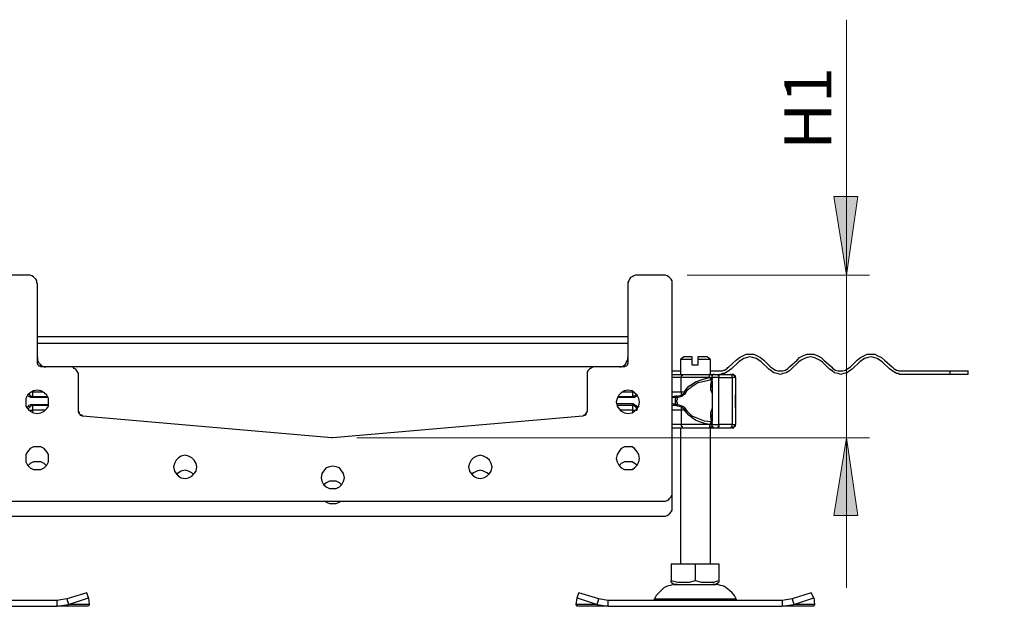
# Model space of a CAD drawing. Units: inches. Extents: x 0 to 8.12, y 0.79 to 10.26.
# Drawn here: x 1.43 to 3.07, y 6.16 to 7.13 of the extents above; entities that cross this region are included whole.
import ezdxf

# ---------------------------------------------------------------- set-up
doc = ezdxf.new("R2010")
doc.units = ezdxf.units.IN
doc.header["$MEASUREMENT"] = 0
doc.layers.add('Layer 1', color=7, linetype='Continuous')

msp = doc.modelspace()

# ---------------------------------------------------------------- hatches: boundary and pattern name
at = {"layer": 'Layer 1', "true_color": 0xffffff}
h = msp.add_hatch(color=7, dxfattribs=at)
h.dxf.hatch_style = 2
h.paths.add_polyline_path([(2.8056, 6.7097), (2.7847, 6.8403), (2.825, 6.8403)])
h.paths.add_polyline_path([(2.8056, 6.4389), (2.825, 6.3097), (2.7847, 6.3097)])
h.paths.add_polyline_path([(6.3097, 6.7097), (6.2889, 6.8403), (6.3292, 6.8403)])
h.paths.add_polyline_path([(6.3097, 6.5569), (6.3292, 6.4278), (6.2889, 6.4278)])
h.paths.add_polyline_path([(5.8569, 6.7097), (5.8375, 6.8403), (5.8778, 6.8403)])
h.paths.add_polyline_path([(5.8569, 6.4139), (5.8778, 6.2847), (5.8375, 6.2847)])

# ---------------------------------------------------------------- linework, layer by layer
at = {"layer": 'Layer 1', "color": 7, "lineweight": 18, "true_color": 0xffffff}
for points in [[(2.8056, 6.7097), (2.8056, 7.1347)], [(2.8056, 6.7097), (2.7847, 6.8403), (2.825, 6.8403), (2.8056, 6.7097)], [(2.5403, 6.7097), (2.8444, 6.7097)], [(2.8056, 6.4389), (2.8056, 6.7097)], [(1.9903, 6.4389), (2.8444, 6.4389)], [(2.8056, 6.4389), (2.825, 6.3097), (2.7847, 6.3097), (2.8056, 6.4389)], [(2.8056, 6.4389), (2.8056, 6.1889)]]:
    msp.add_lwpolyline(points, dxfattribs=at)
at = {"layer": 'Layer 1', "lineweight": 0}
for points in [[(2.8056, 6.7097), (2.7847, 6.8403), (2.825, 6.8403)], [(2.8056, 6.4389), (2.825, 6.3097), (2.7847, 6.3097)]]:
    msp.add_lwpolyline(points, dxfattribs=at)
at = {"layer": 'Layer 1', "color": 7, "lineweight": 25, "true_color": 0xffffff}
for points in [[(1.4431, 6.7097), (1.3986, 6.7097)], [(1.4583, 6.6944), (1.4569, 6.6972), (1.4569, 6.7), (1.4556, 6.7028), (1.4528, 6.7056), (1.4514, 6.7069), (1.4486, 6.7083), (1.4458, 6.7097), (1.4431, 6.7097)], [(2.4569, 6.7097), (2.4542, 6.7097), (2.4514, 6.7083), (2.4486, 6.7069), (2.4458, 6.7056), (2.4444, 6.7028), (2.4431, 6.7), (2.4417, 6.6972), (2.4417, 6.6944)], [(2.5014, 6.7097), (2.4569, 6.7097)], [(2.5153, 6.6944), (2.5153, 6.6972), (2.5153, 6.7), (2.5139, 6.7028), (2.5111, 6.7056), (2.5097, 6.7069), (2.5069, 6.7083), (2.5042, 6.7097), (2.5014, 6.7097)], [(1.4583, 6.5653), (1.4583, 6.6944)], [(2.4417, 6.6944), (2.4417, 6.5653)], [(2.5153, 6.3486), (2.5153, 6.6944)], [(2.4417, 6.6069), (1.4583, 6.6069)], [(2.4417, 6.5958), (1.4583, 6.5958)], [(2.6222, 6.5681), (2.6278, 6.5722), (2.6333, 6.575), (2.6389, 6.5778), (2.6444, 6.5778), (2.6514, 6.5778), (2.6569, 6.575), (2.6625, 6.5722), (2.6681, 6.5681)], [(2.7236, 6.5681), (2.7278, 6.5722), (2.7333, 6.575), (2.7403, 6.5778), (2.7458, 6.5778), (2.7514, 6.5778), (2.7583, 6.575), (2.7639, 6.5722), (2.7681, 6.5681)], [(2.8236, 6.5681), (2.8292, 6.5722), (2.8347, 6.575), (2.8403, 6.5778), (2.8472, 6.5778), (2.8528, 6.5778), (2.8583, 6.575), (2.8639, 6.5722), (2.8694, 6.5681)], [(1.4583, 6.5722), (1.4583, 6.5694), (1.4583, 6.5667), (1.4597, 6.5639), (1.4625, 6.5611), (1.4639, 6.5597), (1.4667, 6.5583), (1.4694, 6.5569), (1.4722, 6.5569)], [(1.4653, 6.5569), (1.4639, 6.5569), (1.4625, 6.5583), (1.4611, 6.5583), (1.4597, 6.5597), (1.4583, 6.5611), (1.4583, 6.5625), (1.4583, 6.5653)], [(2.4278, 6.5569), (2.4306, 6.5569), (2.4333, 6.5583), (2.4361, 6.5597), (2.4375, 6.5611), (2.4389, 6.5639), (2.4403, 6.5667), (2.4417, 6.5694), (2.4417, 6.5722)], [(2.4417, 6.5653), (2.4417, 6.5625), (2.4417, 6.5611), (2.4403, 6.5611), (2.4403, 6.5597), (2.4389, 6.5583), (2.4375, 6.5583), (2.4361, 6.5569), (2.4347, 6.5569)], [(2.5347, 6.5736), (2.5292, 6.5694)], [(2.5486, 6.5694), (2.5431, 6.5694), (2.5375, 6.5694), (2.5333, 6.5694), (2.5306, 6.5694), (2.5292, 6.5694)], [(2.5292, 6.5694), (2.5292, 6.5444)], [(2.5486, 6.5736), (2.5431, 6.5736), (2.5389, 6.5736), (2.5347, 6.5736)], [(2.5486, 6.5694), (2.5486, 6.5736)], [(2.5486, 6.5597), (2.5486, 6.5694)], [(2.5583, 6.5736), (2.5583, 6.5694)], [(2.5736, 6.5736), (2.5722, 6.5736), (2.5694, 6.5736), (2.5653, 6.5736), (2.5583, 6.5736)], [(2.5792, 6.5694), (2.5778, 6.5694), (2.575, 6.5694), (2.5708, 6.5694), (2.5653, 6.5694), (2.5583, 6.5694)], [(2.5583, 6.5694), (2.5583, 6.5597)], [(2.5792, 6.5694), (2.5736, 6.5736)], [(2.5792, 6.5444), (2.5792, 6.5694)], [(2.6097, 6.5569), (2.6222, 6.5681)], [(2.6264, 6.5653), (2.6139, 6.5528)], [(2.6639, 6.5653), (2.6597, 6.5681), (2.6556, 6.5708), (2.65, 6.5722), (2.6444, 6.5736), (2.6403, 6.5722), (2.6347, 6.5708), (2.6306, 6.5681), (2.6264, 6.5653)], [(2.6764, 6.5528), (2.6639, 6.5653)], [(2.6681, 6.5681), (2.6792, 6.5569)], [(2.7111, 6.5569), (2.7236, 6.5681)], [(2.7264, 6.5653), (2.7139, 6.5528)], [(2.7653, 6.5653), (2.7611, 6.5681), (2.7556, 6.5708), (2.7514, 6.5722), (2.7458, 6.5736), (2.7403, 6.5722), (2.7361, 6.5708), (2.7306, 6.5681), (2.7264, 6.5653)], [(2.7778, 6.5528), (2.7653, 6.5653)], [(2.7681, 6.5681), (2.7806, 6.5569)], [(2.8125, 6.5569), (2.8236, 6.5681)], [(2.8278, 6.5653), (2.8153, 6.5528)], [(2.8653, 6.5653), (2.8611, 6.5681), (2.8569, 6.5708), (2.8514, 6.5722), (2.8472, 6.5736), (2.8417, 6.5722), (2.8361, 6.5708), (2.8319, 6.5681), (2.8278, 6.5653)], [(2.8778, 6.5528), (2.8653, 6.5653)], [(2.8694, 6.5681), (2.8819, 6.5569)], [(1.5125, 6.5569), (1.4653, 6.5569)], [(1.5264, 6.5431), (1.5264, 6.5458), (1.525, 6.5486), (1.5236, 6.55), (1.5222, 6.5528), (1.5194, 6.5542), (1.5181, 6.5556), (1.5153, 6.5569), (1.5125, 6.5569)], [(2.3875, 6.5569), (1.5125, 6.5569)], [(2.3875, 6.5569), (2.3847, 6.5569), (2.3819, 6.5556), (2.3792, 6.5542), (2.3778, 6.5528), (2.375, 6.55), (2.3736, 6.5486), (2.3736, 6.5458), (2.3736, 6.5431)], [(2.4347, 6.5569), (2.3875, 6.5569)], [(2.5153, 6.55), (2.5292, 6.55)], [(2.5583, 6.5597), (2.5583, 6.5597), (2.5569, 6.5597), (2.5556, 6.5597), (2.5542, 6.5597), (2.5528, 6.5597), (2.5514, 6.5597), (2.55, 6.5597), (2.5486, 6.5597)], [(2.5792, 6.55), (2.5944, 6.55)], [(2.5944, 6.55), (2.5972, 6.55), (2.5986, 6.55), (2.6014, 6.5514), (2.6028, 6.5514), (2.6056, 6.5528), (2.6069, 6.5542), (2.6083, 6.5556), (2.6097, 6.5569)], [(2.6139, 6.5528), (2.6111, 6.5514), (2.6097, 6.55), (2.6069, 6.5486), (2.6042, 6.5472), (2.6028, 6.5458), (2.6, 6.5458), (2.5972, 6.5444), (2.5944, 6.5444)], [(2.7139, 6.5528), (2.7111, 6.55), (2.7056, 6.5472), (2.7, 6.5458), (2.6958, 6.5444), (2.6903, 6.5458), (2.6847, 6.5472), (2.6806, 6.55), (2.6764, 6.5528)], [(2.6792, 6.5569), (2.6833, 6.5542), (2.6875, 6.5514), (2.6917, 6.55), (2.6958, 6.55), (2.7, 6.55), (2.7042, 6.5514), (2.7083, 6.5542), (2.7111, 6.5569)], [(2.8153, 6.5528), (2.8111, 6.55), (2.8069, 6.5472), (2.8014, 6.5458), (2.7958, 6.5444), (2.7917, 6.5458), (2.7861, 6.5472), (2.7819, 6.55), (2.7778, 6.5528)], [(2.7806, 6.5569), (2.7833, 6.5542), (2.7875, 6.5514), (2.7917, 6.55), (2.7958, 6.55), (2.8, 6.55), (2.8042, 6.5514), (2.8083, 6.5542), (2.8125, 6.5569)], [(2.8972, 6.5444), (2.8944, 6.5444), (2.8917, 6.5458), (2.8889, 6.5458), (2.8875, 6.5472), (2.8847, 6.5486), (2.8819, 6.55), (2.8806, 6.5514), (2.8778, 6.5528)], [(2.8819, 6.5569), (2.8833, 6.5556), (2.8847, 6.5542), (2.8861, 6.5528), (2.8889, 6.5514), (2.8903, 6.5514), (2.8931, 6.55), (2.8944, 6.55), (2.8972, 6.55)], [(2.8972, 6.55), (2.9778, 6.55)], [(2.9778, 6.55), (2.9875, 6.55), (2.9944, 6.55), (3, 6.55), (3.0042, 6.55), (3.0069, 6.55), (3.0083, 6.55)], [(2.9778, 6.55), (2.9778, 6.5444)], [(3.0083, 6.5444), (3.0083, 6.55)], [(1.5264, 6.4833), (1.5264, 6.5431)], [(2.3736, 6.5431), (2.3736, 6.4833)], [(2.5153, 6.5444), (2.5208, 6.5444), (2.5319, 6.5444)], [(2.5306, 6.5389), (2.5278, 6.5389), (2.525, 6.5389), (2.5208, 6.5389), (2.5181, 6.5389), (2.5153, 6.5389)], [(2.5319, 6.5444), (2.5319, 6.5444), (2.5319, 6.5431), (2.5319, 6.5417), (2.5306, 6.5417), (2.5306, 6.5403), (2.5306, 6.5389)], [(2.5778, 6.5389), (2.5722, 6.5389), (2.5667, 6.5389), (2.5597, 6.5389), (2.5542, 6.5389), (2.5486, 6.5389), (2.5431, 6.5389), (2.5361, 6.5389), (2.5306, 6.5389)], [(2.5306, 6.5153), (2.5306, 6.5389)], [(2.5319, 6.5444), (2.5542, 6.5444), (2.5778, 6.5444)], [(2.5361, 6.5153), (2.5389, 6.5194), (2.5431, 6.525), (2.5486, 6.5278), (2.5542, 6.5319), (2.5653, 6.5361), (2.5778, 6.5389)], [(2.5403, 6.5181), (2.5486, 6.525), (2.5583, 6.5306), (2.5694, 6.5333), (2.5806, 6.5361)], [(2.5778, 6.5389), (2.5778, 6.5417), (2.5778, 6.5431), (2.5778, 6.5444)], [(2.5806, 6.5431), (2.5792, 6.5444), (2.5778, 6.5444)], [(2.5778, 6.5389), (2.5792, 6.5389), (2.5806, 6.5389), (2.5819, 6.5389)], [(2.5778, 6.5389), (2.5806, 6.5375), (2.5819, 6.5375)], [(2.5778, 6.5389), (2.5778, 6.5389)], [(2.5778, 6.5389), (2.5792, 6.5375), (2.5792, 6.5361), (2.5806, 6.5361)], [(2.5792, 6.5444), (2.5806, 6.5444), (2.5819, 6.5431)], [(2.5792, 6.5444), (2.5819, 6.5444), (2.5833, 6.5444)], [(2.5806, 6.5333), (2.5792, 6.5264), (2.5792, 6.5194), (2.5819, 6.5125)], [(2.5819, 6.5389), (2.5819, 6.5403), (2.5819, 6.5417), (2.5806, 6.5431)], [(2.5806, 6.5361), (2.5806, 6.5361), (2.5819, 6.5361), (2.5819, 6.5375)], [(2.5806, 6.5361), (2.5806, 6.5347), (2.5806, 6.5333)], [(2.5806, 6.5333), (2.5806, 6.5333), (2.5819, 6.5333)], [(2.5861, 6.5444), (2.5861, 6.5444), (2.5847, 6.5444), (2.5833, 6.5431), (2.5819, 6.5417)], [(2.5931, 6.5389), (2.5903, 6.5389), (2.5861, 6.5389), (2.5833, 6.5389), (2.5819, 6.5389)], [(2.5819, 6.5361), (2.5819, 6.5389)], [(2.5819, 6.5375), (2.5819, 6.5375), (2.5819, 6.5361)], [(2.5819, 6.5333), (2.5819, 6.5347), (2.5819, 6.5361)], [(2.5819, 6.5333), (2.5819, 6.5333), (2.5819, 6.5347)], [(2.5819, 6.5333), (2.5819, 6.5278)], [(2.5819, 6.5333), (2.5819, 6.4667)], [(2.5847, 6.5444), (2.5847, 6.5444), (2.5833, 6.5444)], [(2.5861, 6.5444), (2.5833, 6.5444)], [(2.5861, 6.5444), (2.5861, 6.5444)], [(2.5861, 6.5444), (2.5861, 6.5444), (2.5875, 6.5444), (2.5889, 6.5444), (2.5903, 6.5444), (2.5917, 6.5444)], [(2.5917, 6.5444), (2.6125, 6.5444)], [(2.5917, 6.5444), (2.5917, 6.5444), (2.5917, 6.5431), (2.5931, 6.5431), (2.5931, 6.5417), (2.5931, 6.5403), (2.5931, 6.5389)], [(2.5917, 6.5444), (2.5944, 6.5444)], [(2.5931, 6.5389), (2.5958, 6.5389), (2.5986, 6.5389), (2.6014, 6.5389), (2.6042, 6.5389), (2.6069, 6.5389), (2.6097, 6.5389), (2.6125, 6.5389), (2.6153, 6.5389)], [(2.5931, 6.4611), (2.5931, 6.5389)], [(2.6125, 6.5444), (2.6139, 6.5444), (2.6153, 6.5444)], [(2.6153, 6.5389), (2.6153, 6.5403), (2.6153, 6.5417), (2.6153, 6.5431), (2.6139, 6.5431), (2.6139, 6.5444), (2.6125, 6.5444)], [(2.6153, 6.5444), (2.6153, 6.5444)], [(2.6208, 6.5389), (2.6208, 6.5403), (2.6208, 6.5417), (2.6194, 6.5417), (2.6194, 6.5431), (2.6181, 6.5431), (2.6181, 6.5444), (2.6167, 6.5444), (2.6153, 6.5444)], [(2.6153, 6.5444), (2.6167, 6.5444), (2.6181, 6.5431), (2.6194, 6.5417), (2.6194, 6.5403), (2.6208, 6.5389)], [(2.6208, 6.5389), (2.6194, 6.5389), (2.6181, 6.5389), (2.6167, 6.5389), (2.6153, 6.5389)], [(2.6153, 6.5389), (2.6153, 6.4611)], [(2.6208, 6.5389), (2.6208, 6.5389)], [(2.6208, 6.5389), (2.6208, 6.4611)], [(2.6208, 6.5389), (2.6208, 6.4611)], [(2.9778, 6.5444), (2.8972, 6.5444)], [(3.0083, 6.5444), (3.0069, 6.5444), (3.0042, 6.5444), (3, 6.5444), (2.9944, 6.5444), (2.9875, 6.5444), (2.9778, 6.5444)], [(1.4389, 6.4986), (1.4389, 6.4917), (1.4417, 6.4875), (1.4458, 6.4833), (1.4514, 6.4806), (1.4583, 6.4792), (1.4639, 6.4806), (1.4694, 6.4833), (1.4736, 6.4875), (1.4764, 6.4917), (1.4764, 6.4986), (1.4764, 6.5042), (1.4736, 6.5097), (1.4694, 6.5139), (1.4639, 6.5167), (1.4583, 6.5181), (1.4514, 6.5167), (1.4458, 6.5139), (1.4417, 6.5097), (1.4389, 6.5042), (1.4389, 6.4986)], [(1.45, 6.5153), (1.4486, 6.5153)], [(1.45, 6.5153), (1.4667, 6.5153)], [(1.45, 6.5153), (1.45, 6.5153)], [(1.45, 6.5153), (1.45, 6.5125), (1.45, 6.5097), (1.45, 6.5083), (1.45, 6.5069)], [(2.4611, 6.4986), (2.4597, 6.5042), (2.4569, 6.5097), (2.4528, 6.5139), (2.4486, 6.5167), (2.4417, 6.5181), (2.4361, 6.5167), (2.4306, 6.5139), (2.4264, 6.5097), (2.4236, 6.5042), (2.4222, 6.4986), (2.4236, 6.4917), (2.4264, 6.4875), (2.4306, 6.4833), (2.4361, 6.4806), (2.4417, 6.4792), (2.4486, 6.4806), (2.4528, 6.4833), (2.4569, 6.4875), (2.4597, 6.4917), (2.4611, 6.4986)], [(2.4319, 6.5153), (2.45, 6.5153)], [(2.45, 6.5153), (2.45, 6.5153)], [(2.4514, 6.5153), (2.45, 6.5153)], [(2.45, 6.5069), (2.45, 6.5083), (2.45, 6.5097), (2.45, 6.5125), (2.45, 6.5153)], [(2.5153, 6.5153), (2.5181, 6.5153), (2.5208, 6.5153), (2.525, 6.5153), (2.5278, 6.5153), (2.5306, 6.5153)], [(2.5306, 6.5153), (2.5319, 6.5153), (2.5333, 6.5153), (2.5347, 6.5153), (2.5361, 6.5153)], [(2.5306, 6.5153), (2.5306, 6.5139), (2.5306, 6.5125), (2.5306, 6.5111), (2.5306, 6.5097)], [(2.5306, 6.5097), (2.5361, 6.5139)], [(2.5319, 6.5083), (2.5347, 6.5111), (2.5375, 6.5125)], [(2.5361, 6.5139), (2.5403, 6.5181)], [(2.5403, 6.5181), (2.5361, 6.5153)], [(2.5361, 6.5153), (2.5361, 6.5139)], [(2.5375, 6.5125), (2.5361, 6.5139)], [(2.5375, 6.5125), (2.5403, 6.5181)], [(2.5819, 6.5278), (2.5806, 6.5236), (2.5819, 6.5222)], [(1.45, 6.5056), (1.4472, 6.5056), (1.4444, 6.5069), (1.4431, 6.5083), (1.4417, 6.5097)], [(1.45, 6.5069), (1.4486, 6.5069), (1.4472, 6.5083), (1.4458, 6.5083), (1.4458, 6.5097), (1.4444, 6.5111)], [(1.45, 6.5056), (1.45, 6.5056), (1.45, 6.5069)], [(1.475, 6.5069), (1.45, 6.5069)], [(1.4764, 6.5056), (1.45, 6.5056)], [(2.45, 6.5056), (2.4236, 6.5056)], [(2.4236, 6.4958), (2.45, 6.4958)], [(2.45, 6.5069), (2.425, 6.5069)], [(2.4556, 6.5111), (2.4556, 6.5111), (2.4542, 6.5097), (2.4542, 6.5083), (2.4528, 6.5083), (2.4514, 6.5083), (2.45, 6.5069)], [(2.4569, 6.5097), (2.4569, 6.5083), (2.4542, 6.5069), (2.4528, 6.5056), (2.45, 6.5056)], [(2.4528, 6.5069), (2.45, 6.5069)], [(2.45, 6.5056), (2.45, 6.5056), (2.45, 6.5069)], [(2.45, 6.4958), (2.4528, 6.4944), (2.4542, 6.4931), (2.4569, 6.4917), (2.4569, 6.4903), (2.4583, 6.4889)], [(2.45, 6.4958), (2.45, 6.4944), (2.45, 6.4931)], [(2.5167, 6.5069), (2.5153, 6.5069)], [(2.5167, 6.5056), (2.5153, 6.5056)], [(2.5153, 6.4958), (2.5167, 6.4958)], [(2.5208, 6.5083), (2.5167, 6.5069)], [(2.5208, 6.5056), (2.5167, 6.5056)], [(2.5167, 6.4958), (2.5208, 6.4944)], [(2.5208, 6.5083), (2.5208, 6.5069), (2.5208, 6.5056)], [(2.5208, 6.5083), (2.5222, 6.5083)], [(2.5208, 6.4944), (2.5208, 6.5), (2.5208, 6.5056)], [(2.5208, 6.5056), (2.5222, 6.5056)], [(2.5222, 6.5083), (2.5222, 6.5069), (2.5222, 6.5056)], [(2.5236, 6.5083), (2.5222, 6.5083)], [(2.5222, 6.5056), (2.5236, 6.5056)], [(2.5236, 6.5056), (2.5236, 6.5028), (2.5222, 6.5), (2.5236, 6.4972), (2.5236, 6.4944)], [(2.5236, 6.5083), (2.5306, 6.5097)], [(2.5236, 6.5083), (2.5236, 6.5069), (2.5236, 6.5056)], [(2.5236, 6.5056), (2.5319, 6.5083)], [(2.5306, 6.5097), (2.5306, 6.5097), (2.5319, 6.5083)], [(2.6208, 6.4931), (2.6208, 6.4903), (2.6208, 6.4889), (2.6208, 6.4917), (2.6208, 6.4958), (2.6208, 6.5), (2.6208, 6.5042), (2.6208, 6.5083), (2.6208, 6.5111), (2.6208, 6.5097), (2.6208, 6.5069)], [(2.6208, 6.4889), (2.6208, 6.4917), (2.6208, 6.4958), (2.6208, 6.4986), (2.6208, 6.5014), (2.6208, 6.5042), (2.6208, 6.5069), (2.6208, 6.5097), (2.6208, 6.5111)], [(2.6208, 6.5111), (2.6208, 6.5097), (2.6208, 6.5069), (2.6208, 6.5042), (2.6208, 6.5014), (2.6208, 6.4986), (2.6208, 6.4958), (2.6208, 6.4917), (2.6208, 6.4889)], [(2.6208, 6.5069), (2.6208, 6.5069)], [(2.6208, 6.5069), (2.6208, 6.5042)], [(2.6208, 6.5069), (2.6208, 6.5069)], [(2.6208, 6.5069), (2.6208, 6.5069)], [(2.6208, 6.5056), (2.6208, 6.5042), (2.6208, 6.5028), (2.6208, 6.5014), (2.6208, 6.5), (2.6208, 6.4986), (2.6208, 6.4972)], [(2.6208, 6.4972), (2.6208, 6.4986), (2.6208, 6.5), (2.6208, 6.5014), (2.6208, 6.5028), (2.6208, 6.5042), (2.6208, 6.5056)], [(2.6208, 6.5056), (2.6208, 6.5056)], [(2.6208, 6.4972), (2.6208, 6.4972)], [(2.6208, 6.4972), (2.6208, 6.4972)], [(2.6208, 6.4958), (2.6208, 6.4931)], [(1.4417, 6.4889), (1.4417, 6.4903), (1.4431, 6.4917), (1.4444, 6.4931), (1.4472, 6.4944), (1.45, 6.4944)], [(1.4431, 6.4861), (1.4431, 6.4861), (1.4431, 6.4875), (1.4444, 6.4889), (1.4458, 6.4903), (1.4458, 6.4917), (1.4472, 6.4917), (1.4486, 6.4931), (1.45, 6.4931)], [(1.4431, 6.4847), (1.4431, 6.4847), (1.4458, 6.4847), (1.4472, 6.4847), (1.45, 6.4847)], [(1.45, 6.4944), (1.4764, 6.4944)], [(1.45, 6.4944), (1.45, 6.4944), (1.45, 6.4931)], [(1.45, 6.4931), (1.45, 6.4917), (1.45, 6.4903), (1.45, 6.4875), (1.45, 6.4847)], [(1.45, 6.4931), (1.4764, 6.4931)], [(1.4722, 6.4847), (1.45, 6.4847)], [(1.45, 6.4847), (1.45, 6.4806)], [(1.5264, 6.4833), (1.5264, 6.4819), (1.5278, 6.4806), (1.5278, 6.4792), (1.5292, 6.4778), (1.5292, 6.4764), (1.5306, 6.4764), (1.5319, 6.4764), (1.5333, 6.475)], [(1.5333, 6.475), (1.5319, 6.4764), (1.5306, 6.4764), (1.5292, 6.4764), (1.5292, 6.4778), (1.5278, 6.4792), (1.5278, 6.4806), (1.5264, 6.4819), (1.5264, 6.4833)], [(2.3667, 6.475), (2.3681, 6.4764), (2.3694, 6.4764), (2.3708, 6.4764), (2.3708, 6.4778), (2.3722, 6.4792), (2.3722, 6.4806), (2.3736, 6.4819), (2.3736, 6.4833)], [(2.3736, 6.4833), (2.3736, 6.4819), (2.3722, 6.4806), (2.3722, 6.4792), (2.3708, 6.4778), (2.3708, 6.4764), (2.3694, 6.4764), (2.3681, 6.4764), (2.3667, 6.475)], [(2.4236, 6.4931), (2.45, 6.4931)], [(2.45, 6.4847), (2.4278, 6.4847)], [(2.45, 6.4931), (2.4528, 6.4931)], [(2.45, 6.4847), (2.45, 6.4875), (2.45, 6.4903), (2.45, 6.4917), (2.45, 6.4931)], [(2.45, 6.4931), (2.4514, 6.4931), (2.4528, 6.4917), (2.4542, 6.4917), (2.4542, 6.4903), (2.4556, 6.4889), (2.4556, 6.4875), (2.4569, 6.4875), (2.4569, 6.4861)], [(2.45, 6.4806), (2.45, 6.4847)], [(2.45, 6.4847), (2.4528, 6.4847), (2.4542, 6.4847), (2.4556, 6.4847), (2.4569, 6.4847)], [(2.5153, 6.4931), (2.5167, 6.4931)], [(2.5306, 6.4847), (2.5278, 6.4847), (2.525, 6.4847), (2.5208, 6.4847), (2.5181, 6.4847), (2.5153, 6.4847)], [(2.5167, 6.4931), (2.5208, 6.4931)], [(2.5222, 6.4944), (2.5208, 6.4944)], [(2.5208, 6.4944), (2.5208, 6.4944), (2.5208, 6.4931)], [(2.5208, 6.4931), (2.5222, 6.4931)], [(2.5236, 6.4944), (2.5222, 6.4944)], [(2.5222, 6.4944), (2.5222, 6.4944), (2.5222, 6.4931)], [(2.5222, 6.4931), (2.5236, 6.4917)], [(2.5236, 6.4917), (2.5236, 6.4931), (2.5236, 6.4944)], [(2.5319, 6.4917), (2.5236, 6.4944)], [(2.5306, 6.4903), (2.5236, 6.4917)], [(2.5319, 6.4917), (2.5319, 6.4917), (2.5306, 6.4903)], [(2.5361, 6.4861), (2.5306, 6.4903)], [(2.5306, 6.4903), (2.5306, 6.4889), (2.5306, 6.4875), (2.5306, 6.4861), (2.5306, 6.4847)], [(2.5361, 6.4847), (2.5347, 6.4847), (2.5333, 6.4847), (2.5319, 6.4847), (2.5306, 6.4847)], [(2.5306, 6.4847), (2.5306, 6.4611)], [(2.5375, 6.4875), (2.5347, 6.4903), (2.5319, 6.4917)], [(2.5375, 6.4875), (2.5361, 6.4875), (2.5361, 6.4861)], [(2.5403, 6.4833), (2.5361, 6.4861)], [(2.5361, 6.4861), (2.5361, 6.4861), (2.5361, 6.4847)], [(2.5778, 6.4611), (2.5694, 6.4625), (2.5611, 6.4653), (2.5542, 6.4681), (2.5486, 6.4722), (2.5431, 6.4764), (2.5361, 6.4847)], [(2.5361, 6.4847), (2.5403, 6.4833)], [(2.5403, 6.4833), (2.5375, 6.4875)], [(2.5806, 6.4653), (2.5694, 6.4667), (2.5583, 6.4708), (2.5486, 6.475), (2.5403, 6.4833)], [(2.5819, 6.4875), (2.5792, 6.4806), (2.5792, 6.4736), (2.5806, 6.4667)], [(2.6208, 6.4931), (2.6208, 6.4931)], [(2.6208, 6.4931), (2.6208, 6.4931)], [(2.6208, 6.4931), (2.6208, 6.4931), (2.6208, 6.4917), (2.6208, 6.4903), (2.6208, 6.4889)], [(2.6208, 6.4889), (2.6208, 6.4889), (2.6208, 6.4903), (2.6208, 6.4917), (2.6208, 6.4931)], [(2.6208, 6.4931), (2.6208, 6.4931)], [(2.6208, 6.4931), (2.6208, 6.4931)], [(2.6208, 6.4931), (2.6208, 6.4931)], [(2.6208, 6.4889), (2.6208, 6.4889)], [(2.6208, 6.4889), (2.6208, 6.4889)], [(1.9486, 6.4389), (1.5333, 6.475)], [(2.3667, 6.475), (1.95, 6.4389)], [(2.5806, 6.4653), (2.5792, 6.4639), (2.5792, 6.4625), (2.5778, 6.4611)], [(2.5819, 6.4778), (2.5806, 6.4764), (2.5819, 6.4722)], [(2.5806, 6.4667), (2.5819, 6.4667)], [(2.5806, 6.4667), (2.5806, 6.4653)], [(2.5819, 6.4625), (2.5819, 6.4639), (2.5806, 6.4639), (2.5806, 6.4653)], [(2.5819, 6.4722), (2.5819, 6.4667)], [(2.5819, 6.4639), (2.5819, 6.4653), (2.5819, 6.4667)], [(2.5819, 6.4639), (2.5819, 6.4639), (2.5819, 6.4625)], [(2.5819, 6.4611), (2.5819, 6.4639)], [(2.5306, 6.4611), (2.5278, 6.4611), (2.525, 6.4611), (2.5208, 6.4611), (2.5181, 6.4611), (2.5153, 6.4611)], [(2.5153, 6.4556), (2.5208, 6.4556), (2.5319, 6.4556)], [(2.5292, 6.4556), (2.5292, 6.2292)], [(2.5306, 6.4611), (2.5306, 6.4597), (2.5306, 6.4583), (2.5319, 6.4583), (2.5319, 6.4569), (2.5319, 6.4556)], [(2.5778, 6.4611), (2.5722, 6.4611), (2.5667, 6.4611), (2.5597, 6.4611), (2.5542, 6.4611), (2.5486, 6.4611), (2.5431, 6.4611), (2.5361, 6.4611), (2.5306, 6.4611)], [(2.5319, 6.4556), (2.5542, 6.4556), (2.5778, 6.4556)], [(2.5819, 6.4625), (2.5806, 6.4625), (2.5778, 6.4611)], [(2.5778, 6.4611), (2.5792, 6.4611), (2.5806, 6.4611), (2.5819, 6.4611)], [(2.5778, 6.4611), (2.5778, 6.4611)], [(2.5778, 6.4611), (2.5778, 6.4583), (2.5778, 6.4569), (2.5778, 6.4556)], [(2.5778, 6.4556), (2.5778, 6.4556), (2.5792, 6.4556), (2.5806, 6.4569)], [(2.5819, 6.4583), (2.5819, 6.4569), (2.5806, 6.4556), (2.5792, 6.4556)], [(2.5792, 6.4556), (2.5819, 6.4556), (2.5833, 6.4556)], [(2.5792, 6.2292), (2.5792, 6.4556)], [(2.5806, 6.4569), (2.5819, 6.4583), (2.5819, 6.4597), (2.5819, 6.4611)], [(2.5819, 6.4611), (2.5833, 6.4611), (2.5861, 6.4611), (2.5903, 6.4611), (2.5931, 6.4611)], [(2.5819, 6.4583), (2.5819, 6.4583), (2.5833, 6.4569), (2.5847, 6.4556), (2.5861, 6.4556)], [(2.5833, 6.4556), (2.5847, 6.4556)], [(2.5833, 6.4556), (2.5861, 6.4556)], [(2.5861, 6.4556), (2.5861, 6.4556)], [(2.5861, 6.4556), (2.5861, 6.4556), (2.5875, 6.4556), (2.5889, 6.4556), (2.5903, 6.4556), (2.5917, 6.4556)], [(2.5861, 6.4556), (2.5875, 6.4556)], [(2.5931, 6.4611), (2.5931, 6.4597), (2.5931, 6.4583), (2.5931, 6.4569), (2.5917, 6.4569), (2.5917, 6.4556)], [(2.5917, 6.4556), (2.6125, 6.4556)], [(2.5917, 6.4556), (2.5944, 6.4556)], [(2.6153, 6.4611), (2.6125, 6.4611), (2.6097, 6.4611), (2.6069, 6.4611), (2.6042, 6.4611), (2.6014, 6.4611), (2.5986, 6.4611), (2.5958, 6.4611), (2.5931, 6.4611)], [(2.6125, 6.4556), (2.6139, 6.4556), (2.6139, 6.4569), (2.6153, 6.4569), (2.6153, 6.4583), (2.6153, 6.4597), (2.6153, 6.4611)], [(2.6153, 6.4556), (2.6153, 6.4556), (2.6139, 6.4556), (2.6125, 6.4556)], [(2.6153, 6.4556), (2.6167, 6.4556), (2.6181, 6.4556), (2.6181, 6.4569), (2.6194, 6.4569), (2.6194, 6.4583), (2.6208, 6.4583), (2.6208, 6.4597), (2.6208, 6.4611)], [(2.6208, 6.4611), (2.6194, 6.4597), (2.6194, 6.4583), (2.6181, 6.4569), (2.6167, 6.4556), (2.6153, 6.4556)], [(2.6153, 6.4611), (2.6167, 6.4611), (2.6181, 6.4611), (2.6194, 6.4611), (2.6208, 6.4611)], [(2.6153, 6.4556), (2.6153, 6.4556)], [(2.6208, 6.4611), (2.6208, 6.4611)], [(1.95, 6.4389), (1.95, 6.4389), (1.9486, 6.4389)], [(1.4389, 6.4042), (1.4389, 6.3986), (1.4417, 6.3931), (1.4458, 6.3889), (1.4514, 6.3861), (1.4583, 6.3861), (1.4639, 6.3861), (1.4694, 6.3889), (1.4736, 6.3931), (1.4764, 6.3986), (1.4764, 6.4042), (1.4764, 6.4111), (1.4736, 6.4153), (1.4694, 6.4208), (1.4639, 6.4236), (1.4583, 6.4236), (1.4514, 6.4236), (1.4458, 6.4208), (1.4417, 6.4153), (1.4389, 6.4111), (1.4389, 6.4042)], [(2.4611, 6.4042), (2.4597, 6.4111), (2.4569, 6.4153), (2.4528, 6.4208), (2.4486, 6.4236), (2.4417, 6.4236), (2.4361, 6.4236), (2.4306, 6.4208), (2.4264, 6.4153), (2.4236, 6.4111), (2.4222, 6.4042), (2.4236, 6.3986), (2.4264, 6.3931), (2.4306, 6.3889), (2.4361, 6.3861), (2.4417, 6.3861), (2.4486, 6.3861), (2.4528, 6.3889), (2.4569, 6.3931), (2.4597, 6.3986), (2.4611, 6.4042)], [(1.4722, 6.3931), (1.4694, 6.3958), (1.4639, 6.3986), (1.4583, 6.3986), (1.4514, 6.3986), (1.4458, 6.3958), (1.4431, 6.3931)], [(1.6847, 6.3903), (1.6861, 6.3833), (1.6889, 6.3792), (1.6931, 6.375), (1.6972, 6.3722), (1.7042, 6.3708), (1.7097, 6.3722), (1.7153, 6.375), (1.7194, 6.3792), (1.7222, 6.3833), (1.7236, 6.3903), (1.7222, 6.3958), (1.7194, 6.4014), (1.7153, 6.4056), (1.7097, 6.4083), (1.7042, 6.4097), (1.6972, 6.4083), (1.6931, 6.4056), (1.6889, 6.4014), (1.6861, 6.3958), (1.6847, 6.3903)], [(2.2153, 6.3903), (2.2139, 6.3958), (2.2111, 6.4014), (2.2069, 6.4056), (2.2014, 6.4083), (2.1958, 6.4097), (2.1903, 6.4083), (2.1847, 6.4056), (2.1806, 6.4014), (2.1778, 6.3958), (2.1764, 6.3903), (2.1778, 6.3833), (2.1806, 6.3792), (2.1847, 6.375), (2.1903, 6.3722), (2.1958, 6.3708), (2.2014, 6.3722), (2.2069, 6.375), (2.2111, 6.3792), (2.2139, 6.3833), (2.2153, 6.3903)], [(2.4569, 6.3931), (2.4528, 6.3958), (2.4486, 6.3986), (2.4417, 6.3986), (2.4361, 6.3986), (2.4306, 6.3958), (2.4278, 6.3931)], [(1.7181, 6.3778), (1.7153, 6.3806), (1.7097, 6.3833), (1.7042, 6.3847), (1.6972, 6.3833), (1.6931, 6.3806), (1.6889, 6.3778)], [(1.9694, 6.3722), (1.9681, 6.3792), (1.9653, 6.3833), (1.9611, 6.3889), (1.9556, 6.3903), (1.95, 6.3917), (1.9444, 6.3903), (1.9389, 6.3889), (1.9347, 6.3833), (1.9319, 6.3792), (1.9306, 6.3722), (1.9319, 6.3667), (1.9347, 6.3611), (1.9389, 6.3569), (1.9444, 6.3542), (1.95, 6.3542), (1.9556, 6.3542), (1.9611, 6.3569), (1.9653, 6.3611), (1.9681, 6.3667), (1.9694, 6.3722)], [(2.2111, 6.3778), (2.2069, 6.3806), (2.2014, 6.3833), (2.1958, 6.3847), (2.1903, 6.3833), (2.1847, 6.3806), (2.1806, 6.3778)], [(1.9653, 6.3597), (1.9611, 6.3639), (1.9556, 6.3667), (1.95, 6.3667), (1.9444, 6.3667), (1.9389, 6.3639), (1.9347, 6.3597)], [(2.5014, 6.3333), (2.5042, 6.3333), (2.5069, 6.3347), (2.5097, 6.3361), (2.5111, 6.3375), (2.5139, 6.3403), (2.5153, 6.3431), (2.5153, 6.3458), (2.5153, 6.3486)], [(2.5153, 6.3236), (2.5153, 6.3486)], [(1.3986, 6.3333), (2.5014, 6.3333)], [(1.9375, 6.3333), (1.9389, 6.3319), (1.9444, 6.3292), (1.95, 6.3292), (1.9556, 6.3292), (1.9611, 6.3319), (1.9625, 6.3333)], [(2.5014, 6.3083), (2.5042, 6.3083), (2.5069, 6.3097), (2.5097, 6.3111), (2.5111, 6.3125), (2.5139, 6.3153), (2.5153, 6.3181), (2.5153, 6.3208), (2.5153, 6.3236)], [(1.3986, 6.3083), (2.5014, 6.3083)], [(2.5139, 6.2292), (2.5542, 6.2292)], [(2.5139, 6.2292), (2.5139, 6.2014)], [(2.5542, 6.2292), (2.5931, 6.2292)], [(2.5542, 6.2014), (2.5542, 6.2292)], [(2.5931, 6.2292), (2.5931, 6.2014)], [(2.5139, 6.1986), (2.5139, 6.1986), (2.5139, 6.2014)], [(2.5139, 6.2014), (2.525, 6.1986), (2.5361, 6.1986), (2.5444, 6.1986), (2.5542, 6.2014)], [(2.5542, 6.2014), (2.5639, 6.1986), (2.575, 6.1986), (2.5847, 6.1986), (2.5931, 6.2014)], [(2.5931, 6.2014), (2.5931, 6.1986)], [(2.5236, 6.1944), (2.5181, 6.1944), (2.5125, 6.1931), (2.5069, 6.1917), (2.5014, 6.1889), (2.4972, 6.1847), (2.4931, 6.1806), (2.4889, 6.1764), (2.4861, 6.1708)], [(2.5139, 6.1986), (2.5194, 6.1944)], [(2.5194, 6.1944), (2.5208, 6.1944), (2.5236, 6.1944), (2.5278, 6.1944), (2.5333, 6.1944), (2.5403, 6.1944), (2.5486, 6.1944), (2.5556, 6.1944), (2.5639, 6.1944), (2.5708, 6.1944), (2.5778, 6.1944), (2.5819, 6.1944), (2.5861, 6.1944), (2.5875, 6.1944)], [(2.6222, 6.1708), (2.6194, 6.1764), (2.6153, 6.1806), (2.6111, 6.1847), (2.6056, 6.1889), (2.6014, 6.1917), (2.5958, 6.1931), (2.5903, 6.1944), (2.5833, 6.1944)], [(2.5875, 6.1944), (2.5931, 6.1986)], [(1.4903, 6.1681), (1.2, 6.1681)], [(1.5069, 6.1708), (1.4903, 6.1681)], [(1.4903, 6.1681), (1.4903, 6.1583)], [(1.5403, 6.1806), (1.5069, 6.1708)], [(1.5069, 6.1708), (1.5097, 6.1611)], [(1.5097, 6.1611), (1.5431, 6.1722)], [(1.5431, 6.1722), (1.5403, 6.1806)], [(1.5431, 6.1722), (1.5444, 6.1611)], [(2.3556, 6.1611), (2.3569, 6.1722)], [(2.3569, 6.1722), (2.3597, 6.1806)], [(2.3569, 6.1722), (2.3903, 6.1611)], [(2.3931, 6.1708), (2.3597, 6.1806)], [(2.3903, 6.1611), (2.3931, 6.1708)], [(2.4083, 6.1681), (2.3931, 6.1708)], [(2.6986, 6.1681), (2.4083, 6.1681)], [(2.4083, 6.1681), (2.4083, 6.1583)], [(2.4861, 6.1708), (2.4861, 6.1708), (2.4861, 6.1694), (2.4847, 6.1694), (2.4847, 6.1681), (2.4833, 6.1681), (2.4819, 6.1681)], [(2.4861, 6.1708), (2.4875, 6.1708), (2.4903, 6.1708), (2.4944, 6.1708), (2.5, 6.1708), (2.5069, 6.1708), (2.5153, 6.1708), (2.525, 6.1708), (2.5347, 6.1708), (2.5458, 6.1708), (2.5569, 6.1708), (2.5681, 6.1708), (2.5778, 6.1708), (2.5875, 6.1708), (2.5972, 6.1708), (2.6042, 6.1708), (2.6111, 6.1708), (2.6167, 6.1708), (2.6194, 6.1708), (2.6208, 6.1708), (2.6222, 6.1708)], [(2.6264, 6.1681), (2.625, 6.1681), (2.6236, 6.1681), (2.6222, 6.1694), (2.6222, 6.1708)], [(2.7153, 6.1708), (2.6986, 6.1681)], [(2.6986, 6.1681), (2.6986, 6.1583)], [(2.7472, 6.1806), (2.7153, 6.1708)], [(2.7153, 6.1708), (2.7181, 6.1611)], [(2.7181, 6.1611), (2.7514, 6.1722)], [(2.7514, 6.1722), (2.7472, 6.1806)], [(2.7514, 6.1722), (2.7528, 6.1611)], [(1.2, 6.1583), (1.4903, 6.1583)], [(1.4903, 6.1583), (1.5097, 6.1611)], [(1.5431, 6.1583), (1.4903, 6.1583)], [(1.5444, 6.1611), (1.5097, 6.1611)], [(1.5444, 6.1611), (1.5431, 6.1583)], [(2.3569, 6.1583), (2.3556, 6.1611)], [(2.3903, 6.1611), (2.3556, 6.1611)], [(2.4083, 6.1583), (2.3569, 6.1583)], [(2.3903, 6.1611), (2.4083, 6.1583)], [(2.4083, 6.1583), (2.6986, 6.1583)], [(2.6986, 6.1583), (2.7181, 6.1611)], [(2.7514, 6.1583), (2.6986, 6.1583)], [(2.7528, 6.1611), (2.7181, 6.1611)], [(2.7528, 6.1611), (2.7514, 6.1583)]]:
    msp.add_lwpolyline(points, dxfattribs=at)
for points, knots in [([(2.6208, 6.5111), (2.6208, 6.5111), (2.6208, 6.5097), (2.6208, 6.5097), (2.6208, 6.5097), (2.6208, 6.5083), (2.6208, 6.5083), (2.6208, 6.5083), (2.6208, 6.5042), (2.6208, 6.5042), (2.6208, 6.5042), (2.6208, 6.5), (2.6208, 6.5), (2.6208, 6.5), (2.6208, 6.4958), (2.6208, 6.4958), (2.6208, 6.4958), (2.6208, 6.4917), (2.6208, 6.4917), (2.6208, 6.4917), (2.6208, 6.4903), (2.6208, 6.4903), (2.6208, 6.4903), (2.6208, 6.4889), (2.6208, 6.4889), (2.6208, 6.4889), (2.6208, 6.4903), (2.6208, 6.4903), (2.6208, 6.4903), (2.6208, 6.4917), (2.6208, 6.4917), (2.6208, 6.4917), (2.6208, 6.4958), (2.6208, 6.4958), (2.6208, 6.4958), (2.6208, 6.5), (2.6208, 6.5), (2.6208, 6.5), (2.6208, 6.5042), (2.6208, 6.5042), (2.6208, 6.5042), (2.6208, 6.5083), (2.6208, 6.5083), (2.6208, 6.5083), (2.6208, 6.5097), (2.6208, 6.5097), (2.6208, 6.5097), (2.6208, 6.5111), (2.6208, 6.5111)], [0, 0, 0, 0, 1, 1, 1, 2, 2, 2, 3, 3, 3, 4, 4, 4, 5, 5, 5, 6, 6, 6, 7, 7, 7, 8, 8, 8, 9, 9, 9, 10, 10, 10, 11, 11, 11, 12, 12, 12, 13, 13, 13, 14, 14, 14, 15, 15, 15, 16, 16, 16, 16]), ([(2.6208, 6.5069), (2.6208, 6.5069), (2.6208, 6.5069), (2.6208, 6.5069), (2.6208, 6.5069), (2.6208, 6.5042), (2.6208, 6.5042), (2.6208, 6.5042), (2.6208, 6.5028), (2.6208, 6.5028), (2.6208, 6.5028), (2.6208, 6.5), (2.6208, 6.5), (2.6208, 6.5), (2.6208, 6.4972), (2.6208, 6.4972), (2.6208, 6.4972), (2.6208, 6.4958), (2.6208, 6.4958), (2.6208, 6.4958), (2.6208, 6.4944), (2.6208, 6.4944), (2.6208, 6.4944), (2.6208, 6.4931), (2.6208, 6.4931), (2.6208, 6.4931), (2.6208, 6.4944), (2.6208, 6.4944), (2.6208, 6.4944), (2.6208, 6.4958), (2.6208, 6.4958), (2.6208, 6.4958), (2.6208, 6.4972), (2.6208, 6.4972), (2.6208, 6.4972), (2.6208, 6.5), (2.6208, 6.5), (2.6208, 6.5), (2.6208, 6.5028), (2.6208, 6.5028), (2.6208, 6.5028), (2.6208, 6.5042), (2.6208, 6.5042), (2.6208, 6.5042), (2.6208, 6.5069), (2.6208, 6.5069)], [0, 0, 0, 0, 1, 1, 1, 2, 2, 2, 3, 3, 3, 4, 4, 4, 5, 5, 5, 6, 6, 6, 7, 7, 7, 8, 8, 8, 9, 9, 9, 10, 10, 10, 11, 11, 11, 12, 12, 12, 13, 13, 13, 14, 14, 14, 15, 15, 15, 15]), ([(2.6208, 6.5042), (2.6208, 6.5042), (2.6208, 6.5056), (2.6208, 6.5056), (2.6208, 6.5056), (2.6208, 6.5069), (2.6208, 6.5069), (2.6208, 6.5069), (2.6208, 6.5056), (2.6208, 6.5056), (2.6208, 6.5056), (2.6208, 6.5028), (2.6208, 6.5028), (2.6208, 6.5028), (2.6208, 6.5), (2.6208, 6.5), (2.6208, 6.5), (2.6208, 6.4972), (2.6208, 6.4972), (2.6208, 6.4972), (2.6208, 6.4944), (2.6208, 6.4944), (2.6208, 6.4944), (2.6208, 6.4931), (2.6208, 6.4931), (2.6208, 6.4931), (2.6208, 6.4944), (2.6208, 6.4944), (2.6208, 6.4944), (2.6208, 6.4958), (2.6208, 6.4958)], [0, 0, 0, 0, 1, 1, 1, 2, 2, 2, 3, 3, 3, 4, 4, 4, 5, 5, 5, 6, 6, 6, 7, 7, 7, 8, 8, 8, 9, 9, 9, 10, 10, 10, 10])]:
    msp.add_open_spline(points, degree=3, knots=knots, dxfattribs=at)

# ---------------------------------------------------------------- texts
at = {"layer": 'Layer 1', "color": 7, "true_color": 0xffffff, "insert": (2.7807, 6.8699), "char_height": 0.078667, "attachment_point": 7, "rotation": 90}
msp.add_mtext('\\fArial|b0|i0|c0|p34;\\W0.999535;  H1  ', dxfattribs=at)

doc.saveas('drawing.dxf')
